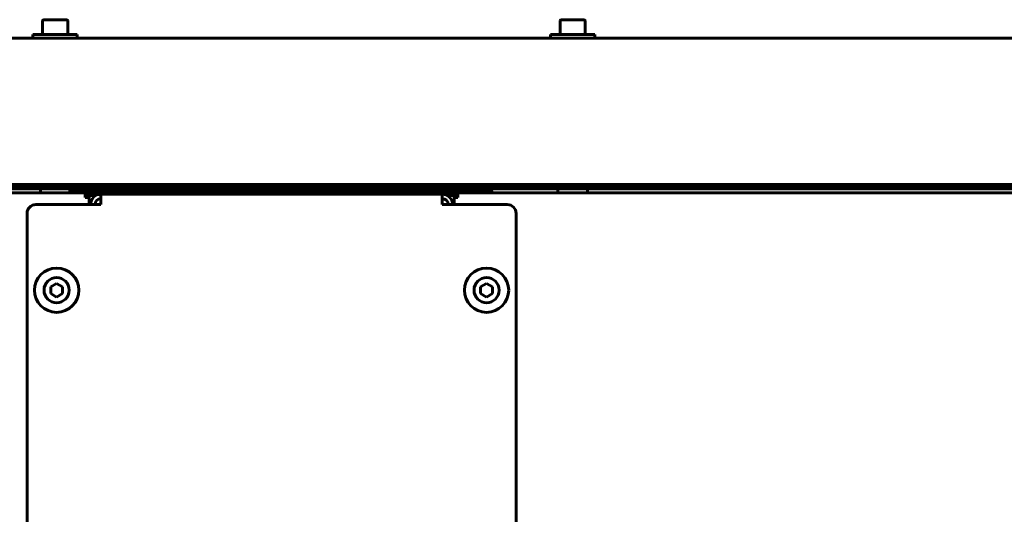
# Model space of a CAD drawing. Units: millimetres. Extents: x 79406 to 104822, y 11270 to 26861.
# Drawn here: x 88857 to 89190, y 21581 to 21748 of the extents above; entities that cross this region are included whole.
import ezdxf

# ---------------------------------------------------------------- set-up
doc = ezdxf.new("R2010")
doc.units = ezdxf.units.MM
doc.linetypes.add('K5LT_BASIC', pattern=[0])
doc.layers.add('Системный слой (18)', color=7, linetype='Continuous')

msp = doc.modelspace()

# ---------------------------------------------------------------- linework, layer by layer
at = {"layer": 'Системный слой (18)', "linetype": 'K5LT_BASIC', "lineweight": 60}
for p, q in [((88864.717, 21747.999), (88864.717, 21743.424)), ((88872.792, 21748.424), (88865.142, 21748.424)), ((88873.217, 21747.999), (88873.217, 21743.424)), ((89039.817, 21747.999), (89039.817, 21743.424)), ((89047.892, 21748.424), (89040.242, 21748.424)), ((89048.317, 21747.999), (89048.317, 21743.424)), ((88842.617, 21742.224), (89738.817, 21742.224)), ((88861.467, 21743.424), (88861.467, 21742.224)), ((88876.467, 21743.424), (88861.467, 21743.424)), ((88871.467, 21742.224), (88866.467, 21742.224)), ((88876.467, 21743.424), (88876.467, 21742.224)), ((89036.567, 21743.424), (89036.567, 21742.224)), ((89051.567, 21743.424), (89036.567, 21743.424)), ((89046.567, 21742.224), (89041.567, 21742.224)), ((89051.567, 21743.424), (89051.567, 21742.224)), ((88862.267, 21692.624), (88842.267, 21692.624)), ((89738.314, 21692.624), (88843.12, 21692.624)), ((88866.467, 21692.624), (88866.467, 21691.924)), ((88871.467, 21692.624), (88871.467, 21691.924)), ((89041.567, 21692.624), (89041.567, 21691.924)), ((89046.567, 21692.624), (89046.567, 21691.924)), ((88697.851, 21689.874), (88879.167, 21689.874)), ((89736.467, 21691.924), (88812.967, 21691.924)), ((89736.467, 21691.224), (88812.967, 21691.224)), ((88863.967, 21690.124), (88863.967, 21690.974)), ((88873.967, 21690.124), (88873.967, 21690.974)), ((88886.017, 21690.574), (88873.967, 21690.574)), ((88879.167, 21688.574), (88879.167, 21689.874)), ((88879.167, 21689.874), (88886.017, 21689.874)), ((88882.664, 21688.874), (88880.293, 21688.874)), ((88884.467, 21689.374), (88884.467, 21685.874)), ((88884.467, 21689.374), (88999.967, 21689.374)), ((88995.917, 21690.574), (88886.017, 21690.574)), ((88995.917, 21689.874), (88886.017, 21689.874)), ((89015.917, 21690.574), (88995.917, 21690.574)), ((88995.917, 21689.874), (89005.267, 21689.874)), ((88999.967, 21685.874), (88999.967, 21689.374)), ((89004.141, 21688.874), (89001.77, 21688.874)), ((89005.267, 21689.874), (89737.667, 21689.874)), ((89005.267, 21689.874), (89005.267, 21688.574)), ((89015.917, 21689.874), (89015.917, 21690.574)), ((89039.067, 21690.124), (89039.067, 21690.974)), ((89049.067, 21690.124), (89049.067, 21690.974)), ((88862.467, 21685.874), (88884.467, 21685.874)), ((88879.167, 21688.224), (88879.167, 21688.574)), ((88880.467, 21688.224), (88879.167, 21688.224)), ((88880.467, 21688.224), (88880.467, 21685.874)), ((88999.967, 21685.874), (89021.967, 21685.874)), ((89003.967, 21688.224), (89005.267, 21688.224)), ((89003.967, 21685.874), (89003.967, 21688.224)), ((89005.267, 21688.574), (89005.267, 21688.224)), ((88859.467, 21682.874), (88859.467, 21126.874)), ((89024.967, 21523.124), (89024.967, 21682.874)), ((88867.467, 21658.029), (88869.467, 21659.183)), ((88869.467, 21659.183), (88871.467, 21658.029)), ((89012.967, 21658.029), (89014.967, 21659.183)), ((89014.967, 21659.183), (89016.967, 21658.029)), ((88867.467, 21655.719), (88867.467, 21658.029)), ((88869.467, 21654.565), (88867.467, 21655.719)), ((88871.467, 21655.719), (88869.467, 21654.565)), ((88871.467, 21658.029), (88871.467, 21655.719)), ((89012.967, 21655.719), (89012.967, 21658.029)), ((89014.967, 21654.565), (89012.967, 21655.719)), ((89016.967, 21655.719), (89014.967, 21654.565)), ((89016.967, 21658.029), (89016.967, 21655.719))]:
    msp.add_line(p, q, dxfattribs=at)
for centre in [(88869.467, 21656.874), (89014.967, 21656.874)]:
    msp.add_circle(centre, 7.5, dxfattribs=at)
for centre, radius, start, end in [((88865.142, 21747.999), 0.425, 90, 180), ((88872.792, 21747.999), 0.425, 0, 90), ((89040.242, 21747.999), 0.425, 90, 180), ((89047.892, 21747.999), 0.425, 0, 90), ((88864.217, 21690.974), 0.25, 90, 180), ((88864.217, 21690.124), 0.25, 180, 270), ((88873.717, 21690.974), 0.25, 0, 90), ((88873.717, 21690.124), 0.25, 270, 0), ((88879.167, 21688.224), 1.3, 0, 90), ((88879.167, 21688.224), 0.6, 0, 90), ((88884.467, 21685.874), 3.5, 90, 180), ((88999.967, 21685.874), 3.5, 0, 90), ((89005.267, 21688.224), 1.3, 90, 180), ((89005.267, 21688.224), 0.6, 90, 180), ((89015.917, 21689.274), 1.3, 27.48643, 90), ((89039.317, 21690.974), 0.25, 90, 180), ((89039.317, 21690.124), 0.25, 180, 270), ((89048.817, 21690.974), 0.25, 0, 90), ((89048.817, 21690.124), 0.25, 270, 0), ((88862.467, 21682.874), 3, 90, 180), ((88884.467, 21685.874), 2, 90, 180), ((88999.967, 21685.874), 2, 0, 90), ((89021.967, 21682.874), 3, 0, 90), ((88869.467, 21656.874), 4.25, 270, 180), ((89014.967, 21656.874), 4.25, 90, 0), ((89014.967, 21656.874), 4.25, 0, 90), ((88869.467, 21656.874), 4.25, 180, 270)]:
    msp.add_arc(centre, radius, start, end, dxfattribs=at)

doc.saveas('drawing.dxf')
